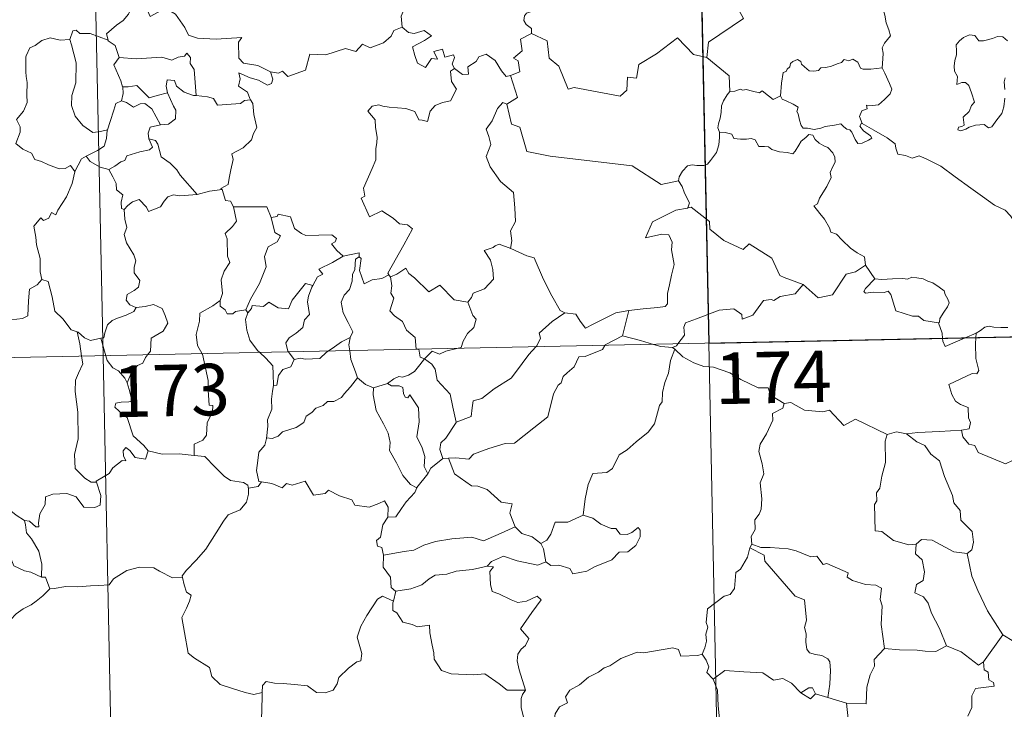
# Model space of a CAD drawing. Units: metres. Extents: x 640687 to 645202, y 734307 to 737368.
# Drawn here: x 641134 to 641278, y 736317 to 736418 of the extents above; entities that cross this region are included whole.
import ezdxf
from ezdxf.enums import TextEntityAlignment as Align

# ---------------------------------------------------------------- set-up
doc = ezdxf.new("R2010")
doc.units = ezdxf.units.M
doc.header["$MEASUREMENT"] = 0
doc.layers.add('Carátula', color=7, linetype='Continuous', lineweight=5)
doc.styles.add('Style-arial', font='arial.shx', dxfattribs={"bigfont": 'arialbig.shx'})

msp = doc.modelspace()

# ---------------------------------------------------------------- linework, layer by layer
at = {"layer": 'Carátula', "color": 7, "linetype": 'Continuous', "lineweight": 5}
for p, q in [((641229.48, 736611.29), (641234.49, 736370.43)), ((641141.22, 736609.46), (641146.23, 736368.59)), ((640969.7, 736364.93), (641499.27, 736375.93)), ((641234.49, 736370.43), (641240.74, 736069.31)), ((641146.23, 736368.59), (641152.48, 736067.48))]:
    msp.add_line(p, q, dxfattribs=at)
at = {"layer": 'Carátula', "color": 7, "linetype": 'Continuous', "lineweight": 5, "flags": 128}
for points in [[(641239.56, 736439.23), (641239.78, 736438.87), (641240.52, 736437.85), (641240.62, 736434.71), (641241.58, 736431.81), (641243.08, 736431.5), (641243.18, 736429.6), (641242.19, 736427.34), (641240.99, 736425.71), (641240.14, 736421.87), (641238.96, 736420.99), (641238.6, 736419.52), (641239.56, 736417.74), (641234.43, 736414.29), (641234.19, 736412.07)], [(641188.6, 736425.74), (641188.7, 736424.83), (641189.7, 736423.69), (641190.62, 736423.17), (641190.22, 736422.12), (641190.85, 736420.95), (641190.25, 736419.48), (641189.66, 736418.1), (641189.82, 736416.51)], [(641259.74, 736410.58), (641259.85, 736411.88), (641259.91, 736412.7), (641259.77, 736413.46), (641260.08, 736414.15), (641260.96, 736415.25), (641260.72, 736416.1), (641260.36, 736417.11), (641260.13, 736418.23), (641259.8, 736419.4), (641259.55, 736420.18), (641259.16, 736421.39), (641258.79, 736422.02), (641258.89, 736422.78), (641259.06, 736423.29), (641259.08, 736423.31)], [(641150.46, 736419.51), (641149.92, 736418.38), (641149.14, 736417.48), (641148.17, 736416.8), (641146.73, 736415.51), (641146.96, 736414.6)], [(641150.46, 736419.51), (641152.58, 736419.28), (641153.1, 736418.03), (641155.32, 736419.25), (641156.79, 736418.4), (641158.16, 736416.47), (641158.68, 736415.32), (641159.99, 736414.91), (641162.72, 736414.74), (641166.43, 736414.98), (641165.96, 736414.29), (641166, 736411.99), (641166.71, 736411.23), (641168.78, 736410.93), (641170.64, 736409.99)], [(641209.45, 736419.64), (641209.19, 736418.95), (641207.95, 736418.54), (641207.64, 736418.14), (641207.55, 736417.48), (641207.87, 736416.88), (641208.64, 736416.28), (641208.65, 736415.58)], [(641146.96, 736414.6), (641144.34, 736415.58), (641142.84, 736415.59), (641142.32, 736416.08), (641141.82, 736415.95), (641141.37, 736414.72)], [(641170.64, 736409.99), (641171.79, 736409.77), (641172.36, 736410.06), (641173.16, 736409.3), (641175.74, 736410.21), (641176.38, 736412.55), (641178.67, 736412.48), (641181.54, 736413.38), (641183.06, 736412.97), (641184.01, 736414.03), (641185.16, 736413.49), (641187.08, 736414.21), (641188.23, 736415.19), (641188.62, 736416.02), (641189.82, 736416.51)], [(641189.82, 736416.51), (641190.73, 736415.71), (641191.58, 736415.56), (641193, 736415.99), (641194.08, 736415.22), (641193.07, 736414.55), (641191.31, 736413.62), (641191.66, 736412.37), (641192.07, 736411.27), (641193.2, 736410.62), (641194.08, 736411.94), (641194.97, 736411.81), (641194.44, 736412.94), (641195.71, 736413.27), (641196.01, 736412.14), (641197.28, 736412.44), (641197.43, 736412.05), (641197.09, 736411.12), (641197.46, 736410.47), (641197.46, 736410.47)], [(641208.65, 736415.58), (641207.06, 736414.73), (641207.29, 736413.03), (641206.02, 736411.98), (641206.73, 736411.6), (641206.96, 736410), (641205.62, 736409.45)], [(641234.19, 736412.07), (641232.28, 736412.49), (641229.94, 736414.92), (641226.87, 736412.62), (641224.3, 736411.04), (641223.98, 736409.04), (641222.65, 736409.21), (641222.53, 736407.29), (641221.56, 736406.42), (641214.87, 736407.71), (641214, 736407.45), (641212.62, 736410.8), (641211.21, 736411.97), (641210.94, 736414.49), (641208.65, 736415.58)], [(641141.37, 736414.72), (641139.96, 736414.61), (641138.53, 736414.96), (641137.3, 736414.56), (641136.32, 736413.84), (641135.55, 736413.5), (641135.04, 736412.33)], [(641141.37, 736414.72), (641141.61, 736413.93), (641142.32, 736411.3), (641142.26, 736408.38), (641141.7, 736406.55), (641141.62, 736405.08), (641142.17, 736403.5), (641143.28, 736402.16), (641144.75, 736401.13), (641145.86, 736401.29), (641146.89, 736401.55)], [(641146.96, 736414.6), (641146.97, 736414.52), (641147.98, 736413.8), (641148.56, 736412.05)], [(641278.03, 736414.52), (641277.34, 736415.09), (641276.55, 736415.11), (641275.84, 736414.85), (641274.5, 736414.51), (641273.85, 736414.51), (641273.24, 736415.26), (641272.49, 736415.38), (641271.62, 736414.99), (641271.05, 736414.51), (641270.54, 736413.9), (641270.57, 736413.04), (641270.57, 736412.44), (641270.36, 736411.64), (641270.26, 736410.82), (641270.31, 736410.08), (641270.73, 736409.29), (641270.64, 736408.14), (641271.39, 736408.44), (641271.91, 736408.45), (641272.41, 736407.98), (641272.79, 736406.93), (641273.19, 736405.58), (641272.78, 736405.09), (641272.43, 736404.18), (641271.58, 736403.4), (641271.71, 736402.21), (641271.37, 736402.02), (641270.87, 736401.91), (641270.78, 736401.55), (641271.21, 736401.36), (641271.95, 736401.65), (641272.44, 736401.92), (641273.37, 736402.2), (641274.6, 736402.29), (641275.25, 736401.8), (641275.75, 736401.97), (641276.47, 736403), (641277.2, 736403.92), (641277.49, 736404.89), (641277.65, 736406.13)], [(641148.56, 736412.05), (641151.03, 736411.88), (641154.79, 736412.1), (641156.25, 736411.69), (641157.15, 736412.11), (641158.1, 736412.29), (641158.44, 736412.7), (641158.98, 736412.07), (641158.91, 736411.18), (641159.51, 736410.32), (641159.78, 736406.52)], [(641135.04, 736412.33), (641134.97, 736412.15), (641134.99, 736409.97), (641135.01, 736409.29), (641135.17, 736408.41), (641135.1, 736406.63), (641135.16, 736405.49), (641134.62, 736404.26), (641133.6, 736403.06), (641134.13, 736401.97), (641134.15, 736401.19), (641133.53, 736399.52), (641134.54, 736398.72), (641135.78, 736398.14), (641136.27, 736397.21), (641137.24, 736396.93), (641138.3, 736396.43), (641139.85, 736395.83), (641140.72, 736395.9), (641141.5, 736396.32), (641142.11, 736395.45)], [(641148.56, 736412.05), (641147.79, 736410.99), (641148.83, 736408.67), (641149.07, 736407.8), (641149.09, 736407.8)], [(641197.46, 736410.47), (641198.61, 736409.61), (641199.46, 736409.65), (641199.4, 736410.73), (641200.6, 736411.49), (641200.99, 736412.16), (641202.04, 736412.58), (641203.37, 736411.65), (641204.3, 736410.11), (641204.96, 736409.28), (641205.62, 736409.45)], [(641234.19, 736412.07), (641237.48, 736409.42), (641237.55, 736407.12)], [(641244.95, 736406.49), (641245.1, 736408.31), (641245.31, 736409.9), (641245.77, 736410.03), (641245.89, 736410.39), (641246.29, 736410.72), (641246.4, 736411.22), (641246.75, 736411.49), (641247.43, 736411.76), (641247.91, 736411.51), (641247.99, 736411.11), (641248.42, 736410.72), (641249.12, 736410.14), (641249.78, 736410.09), (641250.48, 736410.19), (641250.8, 736410.57), (641251.53, 736410.63), (641252.39, 736410.83), (641253.18, 736411.14), (641253.85, 736411.36), (641254.21, 736411.76), (641254.89, 736411.58), (641255.46, 736411.83), (641256.23, 736411.37), (641256.58, 736410.53), (641257.01, 736410.36), (641258.09, 736410.36), (641259.74, 736410.58)], [(641170.64, 736409.99), (641170.96, 736408.91), (641170.76, 736408.29), (641170.2, 736408.04), (641168.87, 736408.75), (641167.64, 736409.09), (641166.03, 736409.85), (641166.22, 736408.94), (641165.95, 736407.91), (641167.28, 736407.04), (641167.6, 736406.08), (641167.73, 736405.89)], [(641197.46, 736410.47), (641196.86, 736410.07), (641196.98, 736408.57), (641197.71, 736407.47), (641196.84, 736405.75), (641195.67, 736405.51), (641194.62, 736405.07), (641193.88, 736404.23), (641193.52, 736402.76), (641192.71, 736402.96), (641192.22, 736403.01), (641191.67, 736404.2), (641190.33, 736404.64), (641187.93, 736404.83), (641186.98, 736404.99), (641186.41, 736405.19), (641185.43, 736404.97), (641184.82, 736404.24), (641185.89, 736403), (641185.92, 736401.86), (641186.18, 736400.45), (641186.11, 736399.63), (641185.98, 736398.8), (641185.99, 736397.18), (641185.46, 736395.89), (641184.16, 736393.03), (641184.39, 736391.85), (641183.85, 736391.56), (641185.07, 736388.84), (641186.84, 736389.72), (641188.5, 736388.65), (641189.42, 736387.81), (641190.59, 736387.66), (641191.3, 736387.09), (641190.08, 736384.75), (641187.71, 736380.64), (641187.86, 736380.4)], [(641259.74, 736410.58), (641260.16, 736409.81), (641260.83, 736408.3), (641261.17, 736407.47), (641260.94, 736406.78), (641260.1, 736405.95), (641259.2, 736405.17), (641258.36, 736405.07), (641257.48, 736405.13), (641257.59, 736404.59), (641256.78, 736404.32), (641256.46, 736403.45), (641256.85, 736402.44)], [(641159.78, 736406.52), (641159.39, 736406.55), (641158.04, 736407.03), (641156.94, 736407.9), (641156.62, 736408.7), (641155.58, 736408.84), (641155.42, 736407.91), (641155.6, 736406.92), (641155.6, 736406.9)], [(641205.62, 736409.45), (641206.61, 736406.23), (641205.07, 736405.26)], [(641277.65, 736407.41), (641277.55, 736408.51), (641277.68, 736409.09)], [(641149.09, 736407.8), (641149.17, 736406.82), (641148.9, 736405.76)], [(641149.09, 736407.8), (641149.88, 736407.82), (641151.14, 736407.98), (641151.86, 736407.26), (641152.93, 736406.2), (641154.13, 736406.52), (641155.6, 736406.9)], [(641237.55, 736407.12), (641237.19, 736406.61), (641236.62, 736405.74), (641236.35, 736405.05), (641236.31, 736404.07), (641236.14, 736403.21), (641235.93, 736402.4), (641235.8, 736401.84), (641236.06, 736401.18)], [(641244.95, 736406.49), (641243.87, 736405.93), (641243.21, 736406.49), (641242.29, 736407.22), (641241.88, 736406.91), (641240.87, 736407.15), (641239.93, 736407.39), (641239.46, 736407.32), (641239.07, 736407.47), (641238.29, 736407.17), (641237.57, 736407.14), (641237.55, 736407.12)], [(641148.9, 736405.76), (641148.09, 736405.38), (641147.79, 736404.41), (641147.25, 736402.76), (641146.89, 736401.55)], [(641148.9, 736405.76), (641149.62, 736405.49), (641150.65, 736404.81), (641151.62, 736405.33), (641152.33, 736405.35), (641153.33, 736404.59), (641154.62, 736402.27)], [(641155.6, 736406.9), (641156.51, 736404.99), (641156.82, 736404.42), (641156.8, 736403.12), (641155.74, 736402.38), (641154.62, 736402.27)], [(641167.73, 736405.89), (641166.85, 736405.81), (641166.24, 736405.36), (641162.89, 736405.13), (641162.34, 736406.09), (641161.44, 736406.36), (641159.78, 736406.52)], [(641167.73, 736405.89), (641168.04, 736405.37), (641168.2, 736403.76), (641168.65, 736401.85), (641168.16, 736400.99), (641167.87, 736400.05), (641166.62, 736398.9), (641165.01, 736398.01), (641165.19, 736397.19), (641164.83, 736395.7), (641164.61, 736394.5), (641164.46, 736393.54), (641163.37, 736392.97), (641163.58, 736392.82)], [(641256.85, 736402.44), (641256.76, 736402.48), (641256.51, 736402.05), (641257.06, 736401.4), (641258.04, 736400.66), (641258.25, 736400.31), (641257.75, 736400), (641256.85, 736399.6), (641256.21, 736399.54), (641255.8, 736400.11), (641255.33, 736401.19), (641255.06, 736401.52), (641254.6, 736401.65), (641254.16, 736401.98), (641253.72, 736402.39), (641252.8, 736402.21), (641251.45, 736402.02), (641250.8, 736401.77), (641249.87, 736401.59), (641248.88, 736401.77), (641248.26, 736401.78), (641247.96, 736402.15), (641247.7, 736402.95), (641247.51, 736403.88), (641247.34, 736404.2), (641247.5, 736404.82), (641246.78, 736405.27), (641245.76, 736405.77), (641245.2, 736406.02), (641244.95, 736406.49)], [(641205.07, 736405.26), (641204.5, 736405.49), (641203.7, 736404.63), (641202.92, 736402.86), (641202.05, 736401.62), (641202.42, 736400.57), (641202.73, 736399.39), (641202.04, 736397.62), (641202.64, 736396.15), (641204.14, 736394), (641206.05, 736392.42), (641206.21, 736390.14), (641206.35, 736388.17), (641205.62, 736386.83), (641205.8, 736385.37), (641205.62, 736384.23), (641205.63, 736384.23)], [(641205.07, 736405.26), (641205.74, 736402.34), (641206.95, 736401.9), (641208, 736398.38), (641211.38, 736397.67), (641223.33, 736396.26), (641227.54, 736393.57), (641230.07, 736394.12)], [(641146.89, 736401.55), (641146.85, 736401.47), (641146.72, 736400.29), (641146.37, 736399.16), (641145.41, 736398.5), (641143.79, 736397.71)], [(641154.62, 736402.27), (641154.58, 736402.27), (641153.09, 736401.9), (641152.81, 736401.02), (641152.88, 736400.24)], [(641280.27, 736386.52), (641279.65, 736387.19), (641278.48, 736389), (641277.66, 736389.83), (641276.14, 736390.53), (641274.4, 736391.82), (641272.7, 736393.04), (641270.41, 736394.7), (641268.32, 736396.21), (641266.15, 736397.31), (641265.17, 736397.75), (641264.15, 736397.41), (641263.16, 736397.79), (641262.03, 736398), (641261.74, 736398.88), (641261.63, 736399.48), (641260.49, 736400.35), (641258.56, 736401.49), (641256.85, 736402.44)], [(641152.88, 736400.24), (641153.43, 736399.01), (641152.98, 736398.6), (641151.57, 736398.31), (641149.69, 736397.75), (641149.4, 736397.04), (641148.8, 736396.87), (641147.94, 736396.21), (641147.07, 736395.74)], [(641152.88, 736400.24), (641153.87, 736399.98), (641154.23, 736399.46), (641154.71, 736397.59), (641156.03, 736396.66), (641156.97, 736395.72), (641157.47, 736394.91), (641159.96, 736392.08)], [(641236.06, 736401.18), (641236.03, 736400.4), (641235.98, 736399.34), (641235.6, 736398.25), (641234.74, 736397.04), (641234.3, 736396.51), (641233.78, 736396.32), (641232.73, 736396.33), (641232.08, 736396.42), (641231.41, 736396.29), (641230.67, 736395.49), (641230.17, 736394.7), (641230.07, 736394.12)], [(641236.06, 736401.18), (641236.86, 736401.14), (641237.86, 736400.9), (641238.12, 736400.29), (641239.09, 736400.17), (641240.01, 736400.17), (641240.67, 736400.28), (641241.25, 736400.09), (641241.79, 736399.1), (641242.6, 736399.08), (641243.21, 736399.05), (641243.7, 736398.68), (641244.81, 736398.33), (641245.93, 736398.21), (641246.72, 736398.01), (641247.1, 736398.43), (641247.63, 736399.28), (641247.97, 736399.89), (641248.61, 736400.41), (641249.07, 736400.83), (641249.65, 736400.73), (641250, 736400.11), (641250.59, 736399.57), (641251.28, 736399.2), (641251.86, 736398.95), (641252.58, 736398.19), (641252.84, 736397.55), (641252.9, 736396.83), (641252.5, 736396.07), (641252.2, 736395.32), (641252.31, 736394.58), (641251.67, 736393.29), (641250.64, 736391.59), (641250.35, 736390.74), (641249.78, 736390.43)], [(641143.79, 736397.71), (641143.08, 736397.29), (641142.11, 736395.45)], [(641143.79, 736397.71), (641144.35, 736396.9), (641145.8, 736396.07), (641147.07, 736395.74)], [(641147.07, 736395.74), (641147.65, 736394.69), (641148.15, 736393.7), (641148.17, 736392.78), (641149.13, 736392.06), (641148.88, 736391.01), (641148.93, 736390.05), (641149.29, 736389.92)], [(641142.11, 736395.45), (641142.1, 736395.43), (641141.72, 736393.72), (641140.91, 736391.77), (641139.65, 736389.8), (641139.36, 736389.13), (641138.73, 736389.5), (641138.31, 736388.65), (641137.56, 736388.3), (641137.15, 736388.69), (641136.16, 736387.49), (641136.42, 736385.89), (641136.51, 736384.77), (641137.08, 736382.79), (641137.08, 736380.84), (641137.31, 736379.73)], [(641230.07, 736394.12), (641230.59, 736393.25), (641230.95, 736392.32), (641231.7, 736390.91), (641231.42, 736390.15)], [(641159.96, 736392.08), (641161.73, 736392.6), (641163.58, 736392.82)], [(641163.58, 736392.82), (641164.05, 736391.23), (641164.78, 736391.12), (641165.24, 736390.31)], [(641149.29, 736389.92), (641149.86, 736390.51), (641150.53, 736391.03), (641151.48, 736391.39), (641152.58, 736390.25), (641152.87, 736389.65), (641154.6, 736390.29), (641155.13, 736391.12), (641155.69, 736391.75), (641156.47, 736392.05), (641157.4, 736391.89), (641159.96, 736392.08)], [(641149.29, 736389.92), (641149.39, 736388.52), (641149.7, 736387.27), (641149.31, 736386.26), (641149.63, 736385.05), (641150.73, 736383.31), (641151.01, 736382.45), (641150.75, 736381.53), (641150.78, 736380.71), (641151.59, 736379.57), (641151.41, 736378.58), (641150.77, 736378.11), (641149.74, 736377.51), (641149.6, 736376.68), (641150.15, 736376), (641151.01, 736375.63), (641151.05, 736375.63)], [(641165.24, 736390.31), (641165.68, 736388.24), (641165.09, 736387.45), (641164.01, 736386.43), (641164.32, 736385.63), (641164.35, 736383.13), (641164.72, 736382.2), (641163.88, 736380.92), (641163.45, 736379.67), (641163.61, 736377.68), (641163.28, 736376.63)], [(641165.24, 736390.31), (641170.09, 736390.33), (641170.7, 736388.74)], [(641231.42, 736390.15), (641231.38, 736390.13), (641229.7, 736389.81), (641226.3, 736388.12), (641225.25, 736385.8), (641227.65, 736386.31), (641228.67, 736386.21), (641229.16, 736385.16), (641229.06, 736384.02), (641229.45, 736381.9), (641229.07, 736380.34), (641228.75, 736378.95), (641228.49, 736377.66), (641228.5, 736376.18), (641228.15, 736375.8), (641227.07, 736375.61), (641224.93, 736375.45), (641222.84, 736375.2)], [(641248.24, 736379.01), (641245.5, 736380.02), (641244.84, 736380.32), (641243.66, 736382.82), (641240.4, 736384.89), (641239.5, 736384.09), (641236.67, 736385.41), (641234.63, 736387.05), (641234.58, 736388.17), (641231.91, 736390.28), (641231.42, 736390.15)], [(641249.78, 736390.43), (641250.69, 736389.33), (641251.37, 736388.52), (641252.06, 736387.25), (641252.28, 736386.6), (641253.11, 736386.3), (641253.94, 736385.43), (641255.14, 736384.28), (641256.1, 736383.6), (641257.17, 736383.04), (641257.33, 736381.78)], [(641170.7, 736388.74), (641171.25, 736386.56), (641172.1, 736386.09), (641171.58, 736385.2), (641170.28, 736384.5), (641169.76, 736383.06), (641170.01, 736381.55), (641169.04, 736379.11), (641167.71, 736376.86), (641167.01, 736375.31)], [(641170.7, 736388.74), (641171.6, 736388.88), (641171.72, 736389.25), (641173.52, 736388.84), (641174.14, 736387.16), (641175.12, 736386.4), (641175.78, 736386.13), (641179.56, 736386.23), (641180.23, 736385.68), (641180.07, 736385.2), (641179.5, 736384.89), (641180.3, 736383.94), (641181.2, 736383.1)], [(641205.63, 736384.23), (641203.97, 736384.87), (641203.37, 736384.64), (641203.05, 736384.38), (641201.77, 736383.93), (641202.67, 736382.51), (641203.01, 736381.19), (641203.11, 736379.78), (641201.81, 736378.33), (641200.18, 736377.73), (641199.92, 736377.09), (641199.37, 736376.42)], [(641205.63, 736384.23), (641208, 736383.16), (641209.05, 736382.86), (641210.4, 736379.71), (641211.64, 736377.33), (641212.84, 736375.18), (641213.5, 736374.87)], [(641181.2, 736383.1), (641179.64, 736382.17), (641177.67, 736381.23), (641178.24, 736380.5), (641177.48, 736380.08), (641176.81, 736378.85)], [(641183.53, 736383.01), (641183.03, 736382.68), (641182.93, 736381.18), (641182.58, 736380.45), (641182.53, 736379.47), (641182.12, 736378.26), (641181.35, 736377.44), (641180.93, 736376.43), (641181.23, 736374.88), (641181.93, 736373.43), (641182.63, 736372.09), (641182.23, 736371.24)], [(641181.2, 736383.1), (641183.57, 736383.59), (641183.53, 736383.01)], [(641187.86, 736380.4), (641186.84, 736379.88), (641185.45, 736379.65), (641184.27, 736379.1), (641183.59, 736381.01), (641183.85, 736382.78), (641183.53, 736383.01)], [(641188.12, 736380.08), (641189.06, 736380.48), (641190.35, 736381.37), (641190.79, 736380.58), (641191.62, 736379.94), (641193.71, 736377.94), (641195.3, 736378.89), (641197.38, 736376.74), (641199.37, 736376.42)], [(641248.24, 736379.01), (641250.45, 736377.02), (641252.5, 736377.46), (641254.52, 736380.5), (641255.85, 736380.81), (641257.33, 736381.78)], [(641257.33, 736381.78), (641258.7, 736379.83)], [(641125.2, 736373.82), (641125.26, 736373.96), (641125.9, 736372.85), (641125.63, 736372.21), (641126.63, 736371.43), (641127.8, 736372.83), (641128.89, 736373.81), (641130.17, 736374.34), (641131.75, 736374.33), (641132.85, 736373.82), (641134.47, 736374.01), (641135.25, 736374.41), (641135.37, 736376.59), (641135.49, 736378.29), (641136.62, 736378.95), (641137.31, 736379.73)], [(641137.31, 736379.73), (641138.21, 736379.41), (641138.79, 736377.2), (641139.19, 736375.09), (641140.36, 736373.97), (641141.6, 736372.4), (641142.45, 736372.09)], [(641187.86, 736380.4), (641188.09, 736380.06), (641188.12, 736380.08)], [(641188.12, 736380.08), (641188.29, 736378.77), (641188.18, 736377.71), (641188.61, 736376.97), (641188.04, 736375.14), (641188.7, 736374.4), (641189.88, 736373.6), (641190.43, 736372.33), (641191.71, 736371.26), (641191.86, 736369.58), (641192.22, 736369.57), (641192.24, 736369.55)], [(641258.7, 736379.83), (641257.35, 736378.42), (641257.08, 736377.96), (641257.35, 736377.72), (641258.5, 736377.89), (641260.06, 736377.84), (641260.62, 736378.01), (641261.04, 736377.52), (641261.74, 736375.15), (641264.17, 736374.38), (641265.04, 736374.36), (641265.83, 736373.76), (641267.98, 736373.38)], [(641258.7, 736379.83), (641259.7, 736379.71), (641261.24, 736379.8), (641262.78, 736379.84), (641263.47, 736379.77), (641264.06, 736380.04), (641264.82, 736379.98), (641265.75, 736379.82), (641266.43, 736379.49), (641267.16, 736379.25), (641268.06, 736378.58), (641268.81, 736378.06), (641268.96, 736377.54), (641269.34, 736376.83), (641269.5, 736376.33), (641269.29, 736375.75), (641268.75, 736374.94), (641268.18, 736374.01), (641268.13, 736373.48), (641267.98, 736373.38)], [(641167.32, 736374.85), (641167.86, 736375.5), (641167.94, 736375.92), (641169.63, 736375.76), (641170.4, 736376.42), (641171.75, 736375.6), (641173.26, 736375.46), (641173.8, 736376.69), (641175.73, 736379.11), (641176.81, 736378.85)], [(641176.81, 736378.85), (641176.67, 736378.61), (641176.17, 736377.3), (641176.02, 736376.47), (641176.32, 736374.62), (641175.58, 736373.82), (641175.36, 736372.74), (641174.36, 736371.9), (641173.36, 736371.2), (641172.84, 736370.49), (641173.15, 736369.27), (641173.24, 736369.15)], [(641229.99, 736370.33), (641230.97, 736371.61), (641230.85, 736372.77), (641231.09, 736373.4), (641232.71, 736373.99), (641236.01, 736375.24), (641238.14, 736375.42), (641239.33, 736374.63), (641239.36, 736373.93), (641240.92, 736374.52), (641242.46, 736376.65), (641243.57, 736376.78), (641243.97, 736376.64), (641244.9, 736377.26), (641247.06, 736377.61), (641248.24, 736379.01)], [(641151.05, 736375.63), (641150.71, 736375.03), (641149.61, 736374.54), (641148.35, 736374.06), (641147.55, 736373.72), (641146.89, 736373.13), (641146.51, 736371.94), (641146.32, 736371.19), (641145.92, 736371.17)], [(641151.05, 736375.63), (641152.35, 736375.76), (641153.57, 736376.07), (641154.82, 736375.51), (641155.3, 736374.46), (641155.69, 736373.35), (641154.98, 736372.19), (641153.25, 736371.14), (641153.14, 736369.26), (641152.7, 736368.73)], [(641163.28, 736376.63), (641162.23, 736375.89), (641160.31, 736374.79), (641160.26, 736373.64), (641159.81, 736371.69), (641159.99, 736370.1), (641160.69, 736368.89)], [(641163.28, 736376.63), (641163.29, 736375.81), (641164, 736375.3), (641164.3, 736374.71), (641165.13, 736374.73), (641165.55, 736375.07), (641167.01, 736375.31)], [(641199.37, 736376.42), (641200.13, 736374.47), (641200.6, 736373.94), (641200.27, 736372.7), (641199.34, 736371.86), (641198.71, 736370.72), (641198.4, 736369.8), (641197.77, 736369.66)], [(641167.32, 736374.85), (641166.97, 736373.88), (641167.2, 736372.31), (641167.62, 736370.88), (641168.72, 736369.36), (641169.06, 736369.07)], [(641167.01, 736375.31), (641167.32, 736374.85)], [(641209.3, 736369.9), (641209.46, 736370.07), (641209.99, 736371.14), (641209.8, 736371.91), (641211.65, 736373.57), (641213.5, 736374.87)], [(641213.5, 736374.87), (641215.14, 736374.66), (641215.75, 736373.62), (641216.55, 736372.61), (641217.63, 736373.22), (641220.95, 736374.87), (641222.84, 736375.2)], [(641222.84, 736375.2), (641221.92, 736371.48)], [(641267.98, 736373.38), (641268.48, 736371.87), (641268.56, 736371.13)], [(641273.47, 736371.9), (641274.11, 736372.27), (641274.74, 736372.76), (641275.35, 736372.93), (641276.05, 736372.79), (641277.06, 736372.71), (641278.09, 736372.73)], [(641142.45, 736372.09), (641142.6, 736372.04), (641143.54, 736371.2), (641144.42, 736370.84), (641145.92, 736371.17)], [(641142.45, 736372.09), (641142.82, 736370.36), (641143.11, 736368.53)], [(641145.92, 736371.17), (641146.63, 736368.6)], [(641179.05, 736369.27), (641179.97, 736369.89), (641180.95, 736370.61), (641182.23, 736371.24)], [(641182.23, 736371.24), (641182.22, 736371.22), (641182.03, 736370.2), (641182.17, 736369.34)], [(641221.92, 736371.48), (641219.39, 736370.19), (641219.34, 736370.11)], [(641226.45, 736370.26), (641224.53, 736370.8), (641221.92, 736371.48)], [(641268.56, 736371.13), (641268.6, 736370.75), (641268.95, 736369.94), (641271.85, 736371.2)], [(641273.43, 736371.23), (641273.37, 736370.33), (641273.42, 736368.19), (641273.82, 736366.46), (641273.57, 736365.98), (641272.86, 736366.02), (641269.47, 736364.43), (641269.91, 736362.94), (641270.45, 736361.97), (641271.18, 736361.51), (641272.3, 736361.05), (641272.36, 736359.55), (641272.63, 736358.88), (641272.42, 736357.97), (641271.31, 736357.73)], [(641271.85, 736371.2), (641273.47, 736371.9)], [(641273.47, 736371.9), (641273.43, 736371.23)], [(641197.77, 736369.66), (641196.17, 736369.29), (641195.24, 736368.85), (641194.2, 736369.29), (641193.08, 736368.17)], [(641219.34, 736370.11), (641219.01, 736369.52), (641216.5, 736368.49), (641215.56, 736368.43), (641214.88, 736366.98), (641213.85, 736366.12), (641213.26, 736365.56), (641212.97, 736364.64), (641212.53, 736364.29), (641211.87, 736363.03), (641211.02, 736359.7), (641208.98, 736358.07), (641206.2, 736355.86), (641204.83, 736355.83), (641202.44, 736355.08), (641200.2, 736354.25), (641199.54, 736353.52), (641197.62, 736353.74), (641196.58, 736353.69)], [(641197.69, 736358.92), (641199.86, 736359.74), (641200.03, 736361.03), (641200.16, 736362.03), (641201.44, 736362.36), (641203.22, 736363.77), (641205.71, 736365.35), (641206.32, 736366.16), (641208.29, 736368.8), (641209.3, 736369.9)], [(641229.19, 736369.8), (641227.49, 736369.94), (641226.45, 736370.26)], [(641229.19, 736369.8), (641229.8, 736370.07), (641229.99, 736370.33)], [(641229.54, 736369.56), (641229.19, 736369.8)], [(641143.11, 736368.53), (641143.28, 736367.43), (641142.63, 736366.08), (641142.19, 736365.05), (641142.15, 736363.39), (641142.53, 736360.39), (641142.58, 736356.49), (641142.09, 736354.22), (641142.15, 736352.18), (641143.57, 736350.77), (641144.51, 736350.17), (641145.28, 736350.15)], [(641146.63, 736368.6), (641146.82, 736367.9), (641147.66, 736366.82), (641148.49, 736366.38), (641149.42, 736365.32), (641149.75, 736364.66)], [(641152.7, 736368.73), (641152.4, 736368.34), (641152.02, 736367.53), (641151.25, 736367.16), (641150.35, 736366.18), (641149.75, 736364.66)], [(641160.69, 736368.89), (641160.72, 736368.83), (641161.56, 736364.99), (641161.54, 736363.57), (641161.71, 736361.39), (641162.21, 736361.36), (641162.18, 736360.44), (641161.38, 736358.8), (641161.32, 736357.04), (641160.76, 736356.31), (641159.51, 736355.69), (641159.48, 736354.04)], [(641169.06, 736369.07), (641169.93, 736368.26), (641170.99, 736367.15), (641171.02, 736365.91), (641171.08, 736364.27)], [(641173.24, 736369.15), (641174.07, 736368.07)], [(641174.07, 736368.07), (641174.98, 736368.23), (641175.67, 736368.08), (641177.8, 736368.19), (641178.8, 736369.11), (641179.05, 736369.27)], [(641182.17, 736369.34), (641182.35, 736368.06), (641183.03, 736366.26), (641183.3, 736365.38)], [(641192.24, 736369.55), (641192.45, 736368.37), (641193.08, 736368.17)], [(641229.54, 736369.56), (641228.89, 736367.93), (641228.62, 736366.08), (641228.1, 736364.71), (641227.75, 736363.26), (641227.68, 736361.9), (641227.3, 736361.33), (641226.58, 736358.66), (641225.68, 736357.44), (641223.91, 736356.04), (641222.59, 736354.9), (641221.41, 736354.15), (641220.48, 736352.17), (641219.64, 736351.59), (641217.61, 736351.45), (641216.94, 736349.84), (641216.47, 736347.75), (641216.21, 736345.34)], [(641245.49, 736361.63), (641243.49, 736362.85), (641243.15, 736363.9), (641241.7, 736363.93), (641239.14, 736365.14), (641237.55, 736366.13), (641235.18, 736366.96), (641233.79, 736367.05), (641232.31, 736367.56), (641230.69, 736368.45), (641229.54, 736369.56)], [(641174.07, 736368.07), (641173.61, 736366.98), (641172.4, 736366.62), (641171.8, 736365.72), (641171.55, 736364.3), (641171.08, 736364.27)], [(641193.08, 736368.17), (641192.38, 736367.27), (641191.62, 736366.29), (641190.75, 736365.76), (641189.88, 736365.5), (641189.33, 736365.59), (641188.58, 736365.25), (641187.7, 736364.57)], [(641197.69, 736358.92), (641197.2, 736361.11), (641196.79, 736362.98), (641194.91, 736365.04), (641194.64, 736366.64), (641194.15, 736367.37), (641193.08, 736368.17)], [(641183.3, 736365.38), (641182.27, 736364.08), (641181.36, 736363.04), (641180.97, 736362.51), (641179.86, 736361.91), (641178.94, 736361.95), (641178.28, 736361.36), (641177.24, 736360.97), (641176.67, 736360.32), (641175.84, 736359.77), (641175.46, 736358.88), (641174.36, 736358.15), (641172.39, 736357.49), (641171.72, 736356.88), (641170.87, 736356.56), (641170.06, 736356.66), (641170.03, 736356.54)], [(641183.3, 736365.38), (641184.48, 736364.41), (641185.63, 736363.93)], [(641149.75, 736364.66), (641150.02, 736363.67), (641150.45, 736361.96), (641149.99, 736361.89), (641148.88, 736361.85), (641148.1, 736361.69), (641147.94, 736361.09), (641149.19, 736359.93), (641149.72, 736359.62), (641150.63, 736356.94), (641152.15, 736355.51), (641152.81, 736354.75)], [(641171.08, 736364.27), (641170.94, 736363.46), (641170.79, 736362.26), (641170.81, 736360.82), (641170.18, 736359.27), (641170.23, 736358.35), (641170.03, 736356.54)], [(641185.63, 736363.93), (641185.59, 736362.89), (641186.01, 736360.62), (641187.11, 736358.68), (641187.75, 736357.33), (641188.05, 736355.94), (641187.97, 736354.78), (641189, 736353), (641189.91, 736351.16), (641191.05, 736349.84), (641191.96, 736349.36)], [(641185.63, 736363.93), (641187.7, 736364.57)], [(641187.7, 736364.57), (641188.27, 736364.2), (641189.37, 736364.23), (641189.93, 736363.96), (641190.01, 736363.12), (641190.24, 736362.56), (641190.65, 736362.49), (641190.93, 736362.88), (641192.18, 736361), (641192.29, 736358.97), (641191.93, 736356.78), (641192.72, 736355.19), (641193.12, 736353.9), (641193.03, 736352.46), (641193.55, 736351.39)], [(641245.49, 736361.63), (641245.29, 736360.95), (641243.76, 736360.18), (641243.83, 736359.22), (641242.88, 736357.24), (641241.99, 736355.72), (641241.8, 736354.63), (641242.29, 736352.86), (641242.52, 736351.37), (641241.98, 736350.06), (641242.22, 736347.76), (641242.13, 736346.24), (641241.85, 736345.49), (641241.22, 736344.68), (641241.24, 736343.26), (641240.68, 736342.23), (641240.75, 736341.15)], [(641260.47, 736357.12), (641255.85, 736359.37), (641254.18, 736358.43), (641252.07, 736360.69), (641251.09, 736360.41), (641248.44, 736360.69), (641246.45, 736361.77), (641245.49, 736361.63)], [(641134.77, 736344.59), (641133.59, 736345.36), (641132.56, 736346.2), (641131.61, 736346.74), (641131.66, 736347.79), (641130.49, 736349.8), (641129.95, 736351.59), (641129.09, 736352.93), (641128.65, 736354.02), (641128.71, 736357.13), (641128.76, 736358.07), (641127.98, 736359.35), (641127.33, 736360.14)], [(641195.75, 736353.6), (641195.31, 736354.95), (641195.45, 736355.91), (641196.18, 736356.59), (641197.69, 736358.88), (641197.69, 736358.92)], [(641260.47, 736357.12), (641260.18, 736356.16), (641260.23, 736353.02), (641259.7, 736351.03), (641259.44, 736349.3), (641258.93, 736348.61), (641258.99, 736347.43), (641258.64, 736346.9), (641258.73, 736343.08), (641259.7, 736343), (641261.41, 736341.66), (641263.63, 736341.06), (641264.7, 736341.13)], [(641263.32, 736357.24), (641261.86, 736357.53), (641260.47, 736357.12)], [(641271.31, 736357.73), (641268.12, 736357.56), (641264.97, 736357.4), (641263.32, 736357.24)], [(641263.32, 736357.24), (641264.8, 736356.07), (641265.98, 736355.5), (641266.84, 736354.27), (641268.09, 736353.28), (641268.85, 736351), (641270.02, 736348.22), (641270.2, 736347.14), (641271.12, 736346.04), (641271.22, 736344.64), (641272.85, 736342.98), (641273.05, 736341.44), (641272.8, 736340.31), (641272.16, 736339.78)], [(641279.6, 736354.2), (641278.74, 736353.34), (641277.73, 736352.84), (641273.76, 736354.52), (641273.24, 736355.51), (641272.37, 736355.73), (641271.49, 736356.77), (641271.31, 736357.73)], [(641170.03, 736356.54), (641169.81, 736355.58), (641168.93, 736354.54), (641168.76, 736353.34), (641168.6, 736351.89), (641168.93, 736350.26), (641169.33, 736350.21)], [(641152.81, 736354.75), (641152.39, 736353.54), (641150.93, 736353.77), (641150.11, 736354.81), (641149.54, 736355.24), (641149.14, 736354.75), (641149.19, 736353.99), (641149.56, 736353.3), (641148.99, 736353.33), (641147.66, 736352.24), (641147.13, 736351.43), (641145.23, 736350.31), (641145.28, 736350.15)], [(641159.48, 736354.04), (641157.34, 736354.3), (641154.86, 736354.25), (641152.81, 736354.75)], [(641159.48, 736354.04), (641161.05, 736353.92), (641162.56, 736352.35), (641163.88, 736351.04), (641164.81, 736350.41), (641166.69, 736350.11), (641167.3, 736349.75), (641167.42, 736349.13)], [(641114.76, 736350.81), (641115.32, 736352.27), (641116.42, 736352.53), (641117.38, 736352.55), (641117.77, 736353.12), (641119.19, 736353.45), (641120.53, 736353.72), (641121.72, 736353), (641123.74, 736351.66), (641125.43, 736349.96), (641126.76, 736348.4), (641128.35, 736346.8), (641129.82, 736345.65), (641131.61, 736344.08), (641131.96, 736342.11), (641132.56, 736341), (641132.85, 736338.97), (641133.22, 736338), (641134.76, 736337.23), (641135.68, 736337.05), (641137.28, 736336.32)], [(641195.75, 736353.6), (641194, 736352.2), (641193.55, 736351.39)], [(641196.58, 736353.69), (641195.75, 736353.6)], [(641206.28, 736343.67), (641205.52, 736345.64), (641205.82, 736347.03), (641204.23, 736347.27), (641202.18, 736349.09), (641200.84, 736349.58), (641199.94, 736349.64), (641197.46, 736351.37), (641196.58, 736353.69)], [(641193.55, 736351.39), (641191.96, 736349.38), (641191.96, 736349.36)], [(641145.28, 736350.15), (641145.88, 736348.22), (641145.82, 736346.84), (641145.03, 736346.5), (641143.45, 736346.53), (641142.33, 736348.03), (641140.94, 736348.5), (641138.91, 736348.44), (641137.85, 736348.03), (641137.8, 736346.91), (641137.02, 736345.58), (641136.84, 736344.27), (641136.86, 736343.67), (641136.43, 736343.66), (641135.49, 736344.48), (641134.77, 736344.59)], [(641169.33, 736350.21), (641168.85, 736349.56), (641167.43, 736349.31), (641167.42, 736349.13)], [(641169.33, 736350.21), (641170.83, 736349.98), (641172.31, 736349.33), (641172.95, 736349.98), (641173.77, 736349.74), (641175.66, 736350.3), (641176.91, 736348.27), (641178.59, 736348.52), (641179.09, 736348.99), (641180.67, 736348.16), (641182.5, 736347.62), (641182.93, 736346.83), (641184.99, 736346.51), (641186.39, 736347.06), (641187.22, 736347.46), (641187.76, 736346.55), (641187.72, 736345.09)], [(641167.42, 736349.13), (641167.4, 736348.41), (641167.15, 736347.24), (641166.21, 736346.14), (641164.47, 736345.43), (641163.79, 736344.49), (641162.7, 736342.77), (641161.19, 736340.42), (641159.78, 736338.81), (641158.41, 736337.36), (641157.76, 736336.54), (641157.82, 736336.27)], [(641191.96, 736349.36), (641191.65, 736348.65), (641190.38, 736347.32)], [(641190.38, 736347.32), (641189.74, 736346.33), (641188.9, 736345.11), (641187.72, 736345.09)], [(641216.21, 736345.34), (641213.94, 736344.33), (641212.09, 736344.33), (641211.48, 736342.6), (641210.91, 736341.71), (641210, 736341.23)], [(641217.61, 736344.93), (641216.21, 736345.34)], [(641134.77, 736344.59), (641134.94, 736343.95), (641135.05, 736342.81), (641135.81, 736341.89), (641136.85, 736340.11), (641137.3, 736338.24), (641137.28, 736336.32)], [(641187.72, 736345.09), (641187.01, 736343.97), (641186.64, 736342.15), (641186.06, 736341.69), (641186.22, 736340.86), (641186.87, 736340.63), (641187.09, 736339.51)], [(641210.73, 736338.57), (641211.5, 736338.04), (641212.66, 736338.07), (641214.25, 736337.58), (641214.69, 736336.83), (641216.7, 736337.19), (641217.84, 736337.85), (641220.37, 736338.87), (641221.42, 736339.95), (641222.72, 736340.01), (641223.84, 736340.96), (641224.5, 736342.19), (641224.47, 736343.17), (641224.19, 736343.59), (641223.3, 736342.83), (641222.6, 736342.55), (641221.58, 736342.59), (641220.94, 736343.44), (641220.26, 736343.4), (641218.78, 736344.05), (641217.61, 736344.93)], [(641187.09, 736339.51), (641190.12, 736340.06), (641191.52, 736340.27), (641192.96, 736341), (641194.69, 736341.53), (641197.03, 736341.9), (641199.97, 736342.18), (641201.66, 736341.6), (641203.81, 736342.54), (641206.28, 736343.67)], [(641206.28, 736343.67), (641207.25, 736342.69), (641208.78, 736342.19), (641210, 736341.23)], [(641210, 736341.23), (641210.42, 736340.48), (641210.73, 736338.57)], [(641240.75, 736341.15), (641240.47, 736340.58)], [(641260.09, 736325.93), (641259.61, 736329.42), (641259.74, 736332.14), (641259.48, 736333.06), (641259.66, 736334.7), (641258.83, 736335.18), (641257.35, 736335.25), (641255.45, 736335.85), (641254.65, 736336.34), (641254.8, 736336.98), (641251.71, 736338.34), (641251.17, 736338.19), (641250.25, 736339.39), (641249.37, 736339.31), (641247.21, 736340.16), (641246.04, 736340.46), (641243.44, 736340.63), (641242.09, 736340.66), (641240.75, 736341.15)], [(641264.7, 736341.13), (641264.61, 736339.72), (641265.58, 736338.84), (641265.92, 736337.09), (641265.73, 736335.83), (641264.77, 736335.25), (641264.54, 736334.06), (641265.79, 736333.45), (641266.47, 736332.52), (641266.95, 736331.09), (641268.09, 736328.83), (641269.13, 736326.34)], [(641264.7, 736341.13), (641265.5, 736341.82), (641267.05, 736341.74), (641270.22, 736340.02), (641272.16, 736339.78)], [(641240.47, 736340.58), (641240.13, 736339.26), (641239.09, 736337.49), (641238.45, 736337), (641238.24, 736334.66), (641237.63, 736333.82), (641236.71, 736333.56), (641234.32, 736331.69), (641234.12, 736329.71), (641234.36, 736329.03), (641234.04, 736328.03), (641234.14, 736327.01), (641233.9, 736326.02), (641233.52, 736325.12)], [(641240.47, 736340.58), (641242.58, 736339.51), (641242.68, 736338.65), (641247.09, 736333.54), (641248.46, 736333.03), (641248.73, 736330.07), (641248.43, 736328.97), (641248.68, 736328.09), (641248.62, 736326.83), (641248.79, 736325.83), (641249.15, 736325.3), (641250.06, 736325.04), (641250.95, 736324.92), (641251.82, 736324.44), (641252.15, 736324), (641252.23, 736322.74), (641252.12, 736320.74), (641251.85, 736318.78)], [(641272.16, 736339.78), (641272.84, 736336.47), (641273.68, 736334.37), (641275.12, 736331.44), (641277.32, 736327.93)], [(641187.09, 736339.51), (641187.03, 736337.77), (641188.09, 736336.31), (641188.21, 736334.84), (641188.84, 736334.27), (641188.88, 736334.27)], [(641210.73, 736338.57), (641209.59, 736338.1), (641206.57, 736338.72), (641204.6, 736339.4), (641202.81, 736338.6), (641202.22, 736337.93)], [(641138.48, 736334.62), (641139.12, 736334.66), (641140.78, 736334.99), (641142.57, 736334.93), (641144.42, 736335.07), (641145.6, 736335.09), (641147.1, 736335.2), (641147.74, 736336.1), (641149.71, 736337.32), (641151.56, 736337.78), (641153.64, 736337.68), (641154.43, 736337.18), (641156.36, 736336.24), (641157.82, 736336.27)], [(641188.88, 736334.27), (641191.08, 736334.64), (641192.66, 736335.19), (641193.75, 736336.09), (641194.61, 736336.61), (641196.33, 736336.77), (641197.69, 736337.19), (641200.05, 736337.44), (641202.22, 736337.93)], [(641202.22, 736337.93), (641203.11, 736337.83), (641202.61, 736337.16), (641202.68, 736335.24), (641202.95, 736334.22), (641203.9, 736333.88), (641205.7, 736333.02), (641206.68, 736332.62), (641207.91, 736332.85), (641209.5, 736333.54), (641210.06, 736333.01), (641208.72, 736331.18), (641207.06, 736328.81), (641208.25, 736327.41), (641207.79, 736326.38), (641207.15, 736325.81), (641206.65, 736325.1), (641206.55, 736324.14), (641206.85, 736322.82), (641207.77, 736319.86), (641207.36, 736319.23), (641207.35, 736319.21)], [(641137.28, 736336.32), (641137.85, 736336.31), (641138.48, 736334.62)], [(641157.82, 736336.27), (641158.04, 736335.23), (641158.41, 736334.14), (641159.06, 736333.71), (641158.84, 736332.83), (641158.4, 736331.82), (641157.69, 736330.46), (641158.11, 736328.25), (641158.64, 736325.24), (641159.57, 736324.54), (641161.74, 736323.14), (641162.09, 736321.87), (641163.29, 736320.7), (641164.95, 736320.15), (641166.93, 736319.53), (641168.22, 736319.22), (641169.42, 736319.54)], [(641138.48, 736334.62), (641137.43, 736333.6), (641136.48, 736332.84), (641135.75, 736332.29), (641134.6, 736331.72), (641133.56, 736331), (641132.73, 736330.12), (641131.76, 736329.3), (641130.24, 736329.65), (641129.1, 736330.37), (641128.9, 736329.36), (641128.4, 736328.15), (641127.94, 736326.84), (641128.03, 736325.14), (641127.8, 736323.26), (641127.57, 736320.65), (641127.03, 736317.72), (641126.8, 736315.3), (641126.55, 736313.41)], [(641188.88, 736334.27), (641188.53, 736332.84)], [(641169.42, 736319.54), (641169.45, 736320.54), (641170, 736321.1), (641171.19, 736320.86), (641172.49, 736320.85), (641174.1, 736320.68), (641176.04, 736320.5), (641177.35, 736319.51), (641178.58, 736319.49), (641179.76, 736319.88), (641180.34, 736320.77), (641180.56, 736321.68), (641181.98, 736323.08), (641183.22, 736323.97), (641183.81, 736324.14), (641183.95, 736325.19), (641183.26, 736327.59), (641183.77, 736329.2), (641184.67, 736330.74), (641186.23, 736333.14), (641186.97, 736333.57), (641188.53, 736332.84)], [(641188.53, 736332.84), (641188.47, 736332.58), (641188.44, 736331.46), (641189.03, 736331.13), (641189.9, 736329.79), (641191.28, 736329.42), (641192.07, 736329.08), (641193.79, 736329.35), (641193.86, 736328.23), (641194.2, 736326.42), (641194.44, 736325.32), (641194.46, 736324.38), (641195.55, 736322.71), (641196.97, 736322.24), (641200.22, 736322.1), (641201.88, 736322.24), (641203.96, 736320.8), (641205.1, 736319.88), (641207.77, 736319.86), (641207.35, 736319.21)], [(641277.32, 736327.93), (641274.52, 736323.97)], [(641287.22, 736320.57), (641287.18, 736323.11), (641287.97, 736323.27), (641286.78, 736324.64), (641285.36, 736325.69), (641283.55, 736326.36), (641282.52, 736326.73), (641280.17, 736326.54), (641278.93, 736326.96), (641277.32, 736327.93)], [(641211.94, 736315.27), (641212.1, 736316.39), (641212.73, 736317.42), (641213.89, 736318.01), (641213.63, 736318.88), (641214.26, 736319.87), (641215.64, 736320.62), (641216.97, 736321.75), (641218.43, 736322.48), (641219.23, 736323.12), (641220.09, 736323.38), (641221.69, 736324.45), (641224.08, 736325.38), (641225.03, 736325.3), (641229.26, 736326.05), (641230.07, 736325.78), (641230.44, 736324.83), (641232.89, 736324.9), (641233.52, 736325.12)], [(641260.09, 736325.93), (641258.6, 736324.32), (641258.66, 736323.34), (641258, 736322.08), (641257.53, 736320.27), (641257.42, 736317.85), (641254.58, 736317.95)], [(641269.13, 736326.34), (641267.6, 736325.5), (641266.01, 736325.53), (641264.85, 736325.67), (641262.3, 736325.75), (641260.09, 736325.93)], [(641274.52, 736323.97), (641273.8, 736323.49), (641271.29, 736325.46), (641269.13, 736326.34)], [(641233.52, 736325.12), (641234.11, 736324.21), (641234.48, 736323.24), (641234.19, 736322.43), (641235.15, 736321.45)], [(641274.52, 736323.97), (641274.63, 736322.81), (641275.19, 736322.46), (641275.28, 736321.38), (641275.96, 736320.96), (641276.1, 736320.42), (641273.37, 736320.12), (641272.83, 736319.01), (641272.81, 736317.33), (641272.23, 736316.08)], [(641247.91, 736319.49), (641246.54, 736320.87), (641245.27, 736321.56), (641243.93, 736321.31), (641242.38, 736322.36), (641239.59, 736322.54), (641236.81, 736322.72), (641235.15, 736321.45)], [(641235.15, 736321.45), (641235.75, 736319.88), (641235.86, 736317.56), (641236.03, 736315.67), (641235.49, 736313.63), (641235.21, 736311.91), (641234.61, 736310.62), (641233.61, 736309.53), (641233.6, 736308.29), (641231.45, 736307.21), (641231.44, 736306.37), (641230.6, 736305.83), (641228.94, 736301.16)], [(641165.33, 736312.1), (641165.99, 736312.21), (641167.68, 736312.97), (641168.69, 736313.39), (641169.1, 736314.22), (641169.34, 736316.56), (641169.42, 736319.54)], [(641250.06, 736319.34), (641249.62, 736320.21), (641249.07, 736320.2), (641247.91, 736319.49)], [(641250.06, 736319.34), (641249.3, 736318.6), (641247.91, 736319.49)], [(641207.35, 736319.21), (641207.13, 736318.63), (641207.15, 736317.33), (641207.63, 736315.34), (641208.26, 736314.19), (641210.12, 736314.65), (641211.94, 736315.27)], [(641251.85, 736318.78), (641250.06, 736319.34)], [(641254.58, 736317.95), (641251.85, 736318.78)], [(641264.11, 736278.34), (641264.68, 736279.83), (641264.29, 736282.09), (641264.3, 736285.21), (641263.56, 736288.01), (641264.15, 736289.38), (641263.94, 736290.42), (641262.48, 736291.81), (641261.07, 736292.86), (641259.89, 736293.18), (641259.15, 736294.16), (641258.29, 736297.06), (641258.2, 736298.28), (641257.6, 736299.43), (641257.54, 736301.39), (641256.2, 736303.18), (641255.86, 736305.64), (641256.32, 736306.45), (641256.07, 736308.36), (641255.18, 736310.16), (641254.93, 736314.32), (641254.58, 736317.95)]]:
    msp.add_lwpolyline(points, dxfattribs=at)
at = {"layer": 'Carátula', "color": 7, "linetype": 'Continuous', "lineweight": 5}
msp.add_3dface([(640748.42, 734306.59), (645202.45, 734399.11), (645140.77, 737368.49), (640686.73, 737275.96)], dxfattribs=at)
at = {"layer": 'Carátula', "color": 7, "linetype": 'Continuous', "lineweight": 25}
msp.add_3dface([(641321.5, 736432.47), (641233.24, 736430.63), (641234.49, 736370.43), (641322.75, 736372.26)], dxfattribs=at)

# ---------------------------------------------------------------- texts
at = {"layer": 'Carátula', "color": 7, "linetype": 'Continuous', "lineweight": 15, "style": 'Style-arial'}
for s, p in [('174', (641243.89, 736365.45)), ('173', (641156.18, 736363.55))]:
    msp.add_text(s, height=7.5, rotation=1.1901, dxfattribs=at).set_placement(p, align=Align.MIDDLE_CENTER)

doc.saveas('drawing.dxf')
